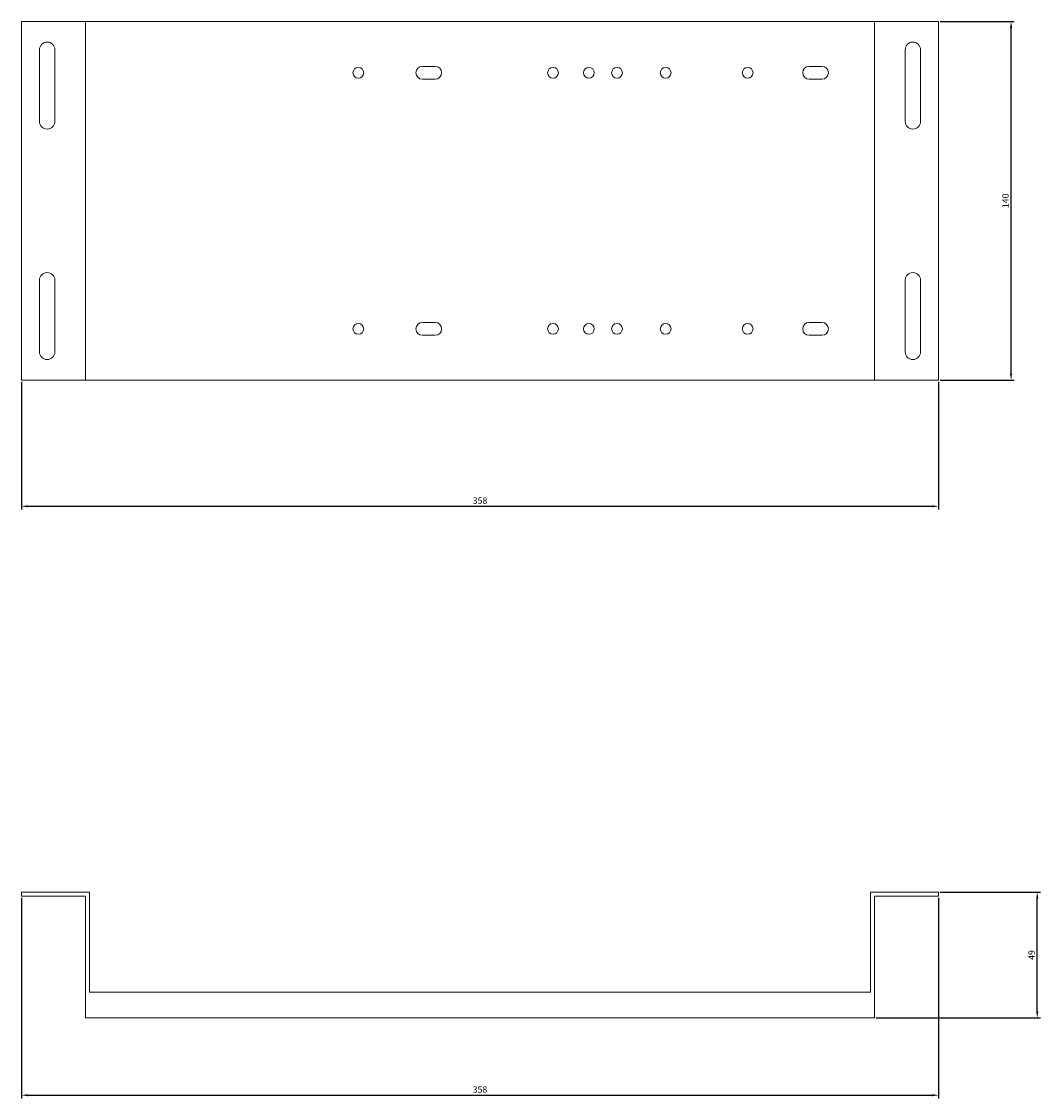
# Model space of a CAD drawing. Units: millimetres. Extents: x -182 to 425, y -350 to 71.
# Drawn here: x -182 to 216, y -350 to 71 of the extents above; entities that cross this region are included whole.
import ezdxf

# ---------------------------------------------------------------- set-up
doc = ezdxf.new("R2010")
doc.units = ezdxf.units.MM
doc.styles.get("Standard").update_dxf_attribs({"font": 'arial.ttf'})
doc.dimstyles.new('ISO-25', dxfattribs={"dimtxt": 2.5, "dimasz": 2.5, "dimexe": 1.25, "dimexo": 0.625, "dimtad": 1, "dimtxsty": 'Standard', "dimcen": 2.5, "dimadec": 0, "dimazin": 0, "dimtfac": 1, "dimtmove": 0, "dimatfit": 3, "dimfxl": 1, "dimarcsym": 0})

# ---------------------------------------------------------------- blocks, each defined once
blk = doc.blocks.new('A$C16F05E30')
at = {"color": 0, "linetype": 'Continuous', "lineweight": 0, "extrusion": (0, 1, 2.22045e-16)}
for p, q in [((-3433.1, -2250.68), (-3458.1, -2250.68)), ((-3458.1, -2390.68), (-3458.1, -2250.68)), ((-3433.1, -2250.68), (-3125.1, -2250.68)), ((-3433.1, -2390.68), (-3433.1, -2250.68)), ((-3100.1, -2250.68), (-3125.1, -2250.68)), ((-3125.1, -2390.68), (-3125.1, -2250.68)), ((-3100.1, -2390.68), (-3100.1, -2250.68)), ((-3451.1, -2261.68), (-3451.1, -2289.68)), ((-3445.1, -2261.68), (-3445.1, -2289.68)), ((-3113.1, -2261.68), (-3113.1, -2289.68)), ((-3107.1, -2261.68), (-3107.1, -2289.68)), ((-3296.6, -2268.18), (-3301.6, -2268.18)), ((-3145.6, -2268.18), (-3150.6, -2268.18)), ((-3301.6, -2273.18), (-3296.6, -2273.18)), ((-3150.6, -2273.18), (-3145.6, -2273.18)), ((-3451.1, -2379.68), (-3451.1, -2351.68)), ((-3445.1, -2379.68), (-3445.1, -2351.68)), ((-3113.1, -2379.68), (-3113.1, -2351.68)), ((-3107.1, -2379.68), (-3107.1, -2351.68)), ((-3296.6, -2368.18), (-3301.6, -2368.18)), ((-3145.6, -2368.18), (-3150.6, -2368.18)), ((-3301.6, -2373.18), (-3296.6, -2373.18)), ((-3150.6, -2373.18), (-3145.6, -2373.18)), ((-3433.1, -2390.68), (-3458.1, -2390.68)), ((-3433.1, -2390.68), (-3125.1, -2390.68)), ((-3100.1, -2390.68), (-3125.1, -2390.68))]:
    blk.add_line(p, q, dxfattribs=at)
at = {"color": 0, "linetype": 'Continuous', "lineweight": 0}
for centre, radius, start, end in [((-3448.1, -2261.68), 3, 0, 180), ((-3326.6, -2270.68), 2.1, 0, 180), ((-3326.6, -2270.68), 2.1, 180, 0), ((-3301.6, -2270.68), 2.5, 90, 270), ((-3296.6, -2270.68), 2.5, 0, 90), ((-3296.6, -2270.68), 2.5, 270, 0), ((-3250.6, -2270.68), 2.1, 0, 180), ((-3250.6, -2270.68), 2.1, 180, 0), ((-3236.6, -2270.68), 2.1, 0, 180), ((-3236.6, -2270.68), 2.1, 180, 0), ((-3225.6, -2270.68), 2.1, 0, 180), ((-3225.6, -2270.68), 2.1, 180, 0), ((-3206.6, -2270.68), 2.1, 0, 180), ((-3206.6, -2270.68), 2.1, 180, 0), ((-3174.6, -2270.68), 2.1, 0, 180), ((-3174.6, -2270.68), 2.1, 180, 0), ((-3150.6, -2270.68), 2.5, 90, 270), ((-3145.6, -2270.68), 2.5, 0, 90), ((-3145.6, -2270.68), 2.5, 270, 0), ((-3448.1, -2289.68), 3, 180, 0), ((-3110.1, -2351.68), 3, 0, 180), ((-3326.6, -2370.68), 2.1, 0, 180), ((-3326.6, -2370.68), 2.1, 180, 0), ((-3301.6, -2370.68), 2.5, 90, 270), ((-3296.6, -2370.68), 2.5, 0, 90), ((-3296.6, -2370.68), 2.5, 270, 0), ((-3250.6, -2370.68), 2.1, 0, 180), ((-3250.6, -2370.68), 2.1, 180, 0), ((-3236.6, -2370.68), 2.1, 0, 180), ((-3236.6, -2370.68), 2.1, 180, 0), ((-3225.6, -2370.68), 2.1, 0, 180), ((-3225.6, -2370.68), 2.1, 180, 0), ((-3206.6, -2370.68), 2.1, 0, 180), ((-3206.6, -2370.68), 2.1, 180, 0), ((-3174.6, -2370.68), 2.1, 0, 180), ((-3174.6, -2370.68), 2.1, 180, 0), ((-3150.6, -2370.68), 2.5, 90, 270), ((-3145.6, -2370.68), 2.5, 0, 90), ((-3145.6, -2370.68), 2.5, 270, 0), ((-3110.1, -2379.68), 3, 180, 0)]:
    blk.add_arc(centre, radius, start, end, dxfattribs=at)
at = {"color": 0, "linetype": 'Continuous', "lineweight": 0, "extrusion": (0, 2.22045e-16, -1)}
for centre, start, end in [((3110.1, -2261.68), 0, 180), ((3110.1, -2289.68), 180, 0), ((3448.1, -2351.68), 0, 180), ((3448.1, -2379.68), 180, 0)]:
    blk.add_arc(centre, 3, start, end, dxfattribs=at)
blk = doc.blocks.new('A$C2CB77E29')
at = {"color": 0, "linetype": 'Continuous', "lineweight": 0}
for p, q in [((-1815.14, 747.49), (-1841.64, 747.49)), ((-1841.64, 747.49), (-1841.64, 745.99)), ((-1816.64, 745.99), (-1841.64, 745.99)), ((-1816.64, 698.49), (-1816.64, 745.99)), ((-1815.14, 747.49), (-1815.14, 708.49)), ((-1483.64, 747.49), (-1510.14, 747.49)), ((-1510.14, 708.49), (-1510.14, 747.49)), ((-1508.64, 745.99), (-1508.64, 698.49)), ((-1483.64, 745.99), (-1508.64, 745.99)), ((-1483.64, 745.99), (-1483.64, 747.49)), ((-1815.14, 708.49), (-1510.14, 708.49)), ((-1816.64, 698.49), (-1508.64, 698.49))]:
    blk.add_line(p, q, dxfattribs=at)
blk = doc.blocks.new('*D4')
at = {"color": 0, "lineweight": -2, "transparency": 16777216}
for p, q in [((-181.93, -69.88), (-181.93, -119.8)), ((176.07, -69.88), (176.07, -119.8)), ((-179.43, -118.55), (173.57, -118.55))]:
    blk.add_line(p, q, dxfattribs=at)
at = {"color": 0, "transparency": 16777216}
for points in [[(-179.43, -118.13), (-179.43, -118.97), (-181.93, -118.55)], [(173.57, -118.13), (173.57, -118.97), (176.07, -118.55)]]:
    blk.add_solid(points, dxfattribs=at)
at = {"layer": 'Defpoints', "color": 0, "transparency": 16777216}
for p in [(-181.93, -69.25), (176.07, -69.25), (176.07, -118.55)]:
    blk.add_point(p, dxfattribs=at)
at = {"color": 0, "transparency": 16777216, "insert": (-2.93, -116.65), "char_height": 2.5, "attachment_point": 5}
blk.add_mtext('358', dxfattribs=at)
blk = doc.blocks.new('*D5')
at = {"color": 0, "lineweight": -2, "transparency": 16777216}
for p, q in [((176.7, 70.75), (205.66, 70.75)), ((204.41, -66.75), (204.41, 68.25)), ((176.7, -69.25), (205.66, -69.25))]:
    blk.add_line(p, q, dxfattribs=at)
at = {"color": 0, "transparency": 16777216}
for points in [[(203.99, 68.25), (204.82, 68.25), (204.41, 70.75)], [(203.99, -66.75), (204.82, -66.75), (204.41, -69.25)]]:
    blk.add_solid(points, dxfattribs=at)
at = {"layer": 'Defpoints', "color": 0, "transparency": 16777216}
for p in [(176.07, 70.75), (204.41, 70.75), (176.07, -69.25)]:
    blk.add_point(p, dxfattribs=at)
at = {"color": 0, "transparency": 16777216, "insert": (202.51, 0.75), "char_height": 2.5, "attachment_point": 5, "rotation": 90}
blk.add_mtext('140', dxfattribs=at)
blk = doc.blocks.new('*D8')
at = {"color": 0, "lineweight": -2, "transparency": 16777216}
for p, q in [((-181.93, -271.38), (-181.93, -349.76)), ((176.07, -271.38), (176.07, -349.76)), ((-179.43, -348.51), (173.57, -348.51))]:
    blk.add_line(p, q, dxfattribs=at)
at = {"color": 0, "transparency": 16777216}
for points in [[(-179.43, -348.1), (-179.43, -348.93), (-181.93, -348.51)], [(173.57, -348.1), (173.57, -348.93), (176.07, -348.51)]]:
    blk.add_solid(points, dxfattribs=at)
at = {"layer": 'Defpoints', "color": 0, "transparency": 16777216}
for p in [(-181.93, -270.75), (176.07, -270.75), (176.07, -348.51)]:
    blk.add_point(p, dxfattribs=at)
at = {"color": 0, "transparency": 16777216, "insert": (-2.93, -346.61), "char_height": 2.5, "attachment_point": 5}
blk.add_mtext('358', dxfattribs=at)
blk = doc.blocks.new('*D9')
at = {"color": 0, "lineweight": -2, "transparency": 16777216}
for p, q in [((176.7, -269.25), (215.88, -269.25)), ((214.63, -315.75), (214.63, -271.75)), ((151.7, -318.25), (215.88, -318.25))]:
    blk.add_line(p, q, dxfattribs=at)
at = {"color": 0, "transparency": 16777216}
for points in [[(214.21, -271.75), (215.05, -271.75), (214.63, -269.25)], [(214.21, -315.75), (215.05, -315.75), (214.63, -318.25)]]:
    blk.add_solid(points, dxfattribs=at)
at = {"layer": 'Defpoints', "color": 0, "transparency": 16777216}
for p in [(176.07, -269.25), (214.63, -269.25), (151.07, -318.25)]:
    blk.add_point(p, dxfattribs=at)
at = {"color": 0, "transparency": 16777216, "insert": (212.73, -293.75), "char_height": 2.5, "attachment_point": 5, "rotation": 90}
blk.add_mtext('49', dxfattribs=at)

msp = doc.modelspace()

# ---------------------------------------------------------------- block references
for name, p in [('A$C16F05E30', (3276.167, 2321.422)), ('A$C2CB77E29', (1659.715, -1016.744))]:
    msp.add_blockref(name, p)

# ---------------------------------------------------------------- dimensions: what is measured, and where the dimension line sits
at = {"color": 8}
for base, p1, p2, picture, middle in [((204.407, 70.746), (176.07, -69.254), (176.07, 70.746), '*D5', (202.505, 0.746)), ((214.631, -269.254), (151.07, -318.254), (176.07, -269.254), '*D9', (212.729, -293.754))]:
    dim = msp.add_linear_dim(base=base, p1=p1, p2=p2, angle=90, dimstyle='ISO-25', dxfattribs=at)
    dim.commit()
    dim.dimension.update_dxf_attribs({"geometry": picture, "text_midpoint": middle})
for base, p1, p2, picture, middle in [((176.07, -118.551), (-181.93, -69.254), (176.07, -69.254), '*D4', (-2.93, -116.649)), ((176.07, -348.512), (-181.93, -270.754), (176.07, -270.754), '*D8', (-2.93, -346.61))]:
    dim = msp.add_linear_dim(base=base, p1=p1, p2=p2, dimstyle='ISO-25', dxfattribs=at)
    dim.commit()
    dim.dimension.update_dxf_attribs({"geometry": picture, "text_midpoint": middle})

doc.saveas('drawing.dxf')
